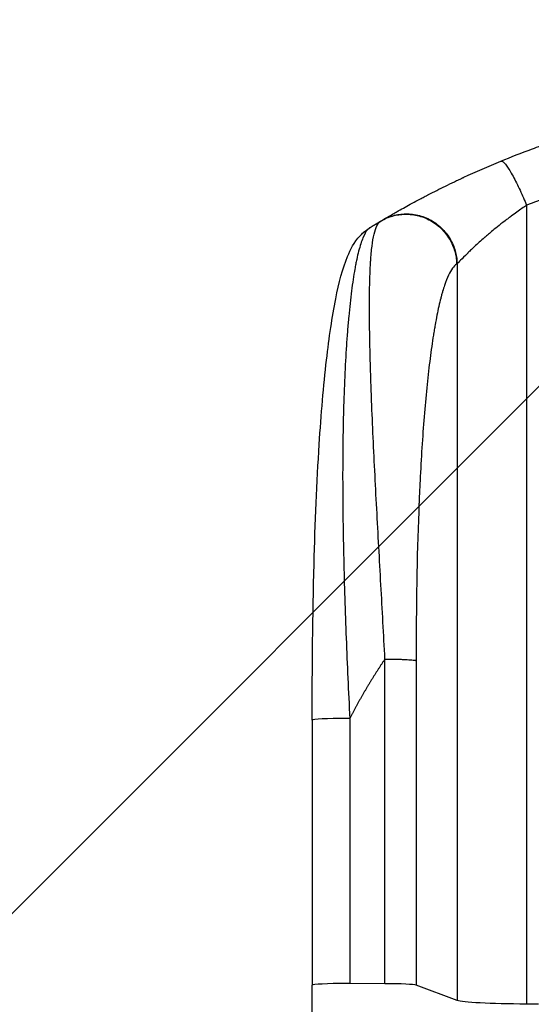
# Model space of a CAD drawing. Units: millimetres. Extents: x -2880 to 3016, y -4183 to 3327.
# Drawn here: x -1221 to -998, y 1431 to 1858 of the extents above; entities that cross this region are included whole.
import ezdxf

# ---------------------------------------------------------------- set-up
doc = ezdxf.new("R2010")
doc.units = ezdxf.units.MM
doc.header["$LTSCALE"] = 20
doc.linetypes.add('HIDDEN', pattern=[9.525, 6.35, -3.175])
for name, color, linetype in [('2d', 230, 'Continuous'), ('AS-Free_Space', 31, 'HIDDEN'), ('AS-Free_Space_Hatch', 31, 'Continuous')]:
    doc.layers.add(name, color=color, linetype=linetype)

msp = doc.modelspace()

# ---------------------------------------------------------------- hatches: boundary and pattern name
at = {"layer": 'AS-Free_Space_Hatch'}
h = msp.add_hatch(dxfattribs=at)
h.set_pattern_fill('ANSI31', color=256, scale=100, angle=180, style=0)
edge = h.paths.add_edge_path()
edge.add_arc((-444.45, -15.01), 1000, 270, 360)
edge.add_line((555.55, -15.01), (555.55, 1826.73))
edge.add_arc((-444.45, 1826.73), 1000, 360, 450)
edge.add_line((-444.45, 2826.73), (-860.55, 2826.73))
edge.add_arc((-860.55, 1826.73), 1000, 90, 180)
edge.add_line((-1860.55, 1826.73), (-1860.55, -15.01))
edge.add_arc((-860.55, -15.01), 1000, 180, 270)
edge.add_line((-860.55, -1015.01), (-444.45, -1015.01))

# ---------------------------------------------------------------- linework, layer by layer
at = {"layer": '2d'}
for p, q in [((-1000.25, 1777.83), (-1000.25, 1430.63)), ((-1030.46, 1752.33), (-1030.46, 1432.19)), ((-1061.86, 1439.51), (-1061.86, 1580.63)), ((-1048.31, 1579.96), (-1048.31, 1438.84)), ((-1093.5, 1554.02), (-1093.5, 1438.8)), ((-1077.19, 1554.8), (-1077.19, 1439.58)), ((-1061.86, 1439.51), (-1077.19, 1439.58)), ((-1030.46, 1432.19), (-1048.31, 1438.84))]:
    msp.add_line(p, q, dxfattribs=at)
for centre, major_axis, ratio, start_param, end_param in [((-1061.62, 1754.44), (11.03, -10.16), 0.979529, 2.859425, 3.141577), ((-1078.5, 1554.02), (15, 0), 0.052336, 1.570796, 3.141539), ((-1078.5, 1554.02), (15, 0), 0.052336, 3.141539, 3.141593), ((-1078.5, 1554.02), (15, 0), 0.052336, 1.48353, 1.570796), ((-1078.5, 1438.8), (15, 0), 0.052336, 1.570796, 3.141495), ((-1078.5, 1438.8), (15, 0), 0.052336, 1.48353, 1.570796), ((-1063.16, 1438.73), (15, 0), 0.052336, 0.139626, 1.48353)]:
    msp.add_ellipse(centre, major_axis=major_axis, ratio=ratio, start_param=start_param, end_param=end_param, dxfattribs=at)
at = {"layer": '2d', "extrusion": (0, 0, -1)}
for centre, major_axis, start_param, end_param in [((-995.8, 1432.45), (-35, 0), 4.839732, 6.143559), ((-860.55, 1487.73), (-1100, 0), 4.834968, 4.839732)]:
    msp.add_ellipse(centre, major_axis=major_axis, ratio=0.052336, start_param=start_param, end_param=end_param, dxfattribs=at)
at = {"layer": '2d'}
for points, knots in [([(-1011.39, 1797.04), (-1007.11, 1798.8), (-1002.56, 1800.58), (-995.32, 1803.24), (-992.84, 1804.12), (-989.01, 1805.44), (-987.71, 1805.88), (-985.74, 1806.54), (-984.75, 1806.87), (-983.59, 1807.25), (-983, 1807.44), (-982.71, 1807.53), (-982.56, 1807.58), (-982.49, 1807.61), (-982.46, 1807.62), (-982.43, 1807.62), (-982.42, 1807.63), (-980.22, 1808.34), (-977.9, 1809.06), (-974.23, 1810.17), (-972.98, 1810.54), (-971.05, 1811.1), (-970.07, 1811.38), (-968.92, 1811.71), (-968.33, 1811.88), (-968.04, 1811.96), (-967.89, 1812), (-967.82, 1812.02), (-967.78, 1812.03), (-967.76, 1812.04), (-967.75, 1812.04), (-967.75, 1812.04), (-965.83, 1812.58), (-963.64, 1813.17), (-959.93, 1814.14), (-958.62, 1814.48), (-956.56, 1815), (-955.85, 1815.17), (-954.76, 1815.44), (-954.21, 1815.57), (-953.56, 1815.73), (-953.23, 1815.81), (-953.06, 1815.85), (-952.98, 1815.87), (-952.94, 1815.88), (-952.92, 1815.89), (-952.91, 1815.89), (-952.9, 1815.89), (-952.9, 1815.89), (-948.75, 1816.88), (-945.42, 1817.61), (-941.65, 1818.41), (-940.6, 1818.62), (-939.34, 1818.88), (-938.97, 1818.95), (-938.49, 1819.05), (-938.27, 1819.09), (-938.05, 1819.14), (-937.94, 1819.16), (-937.89, 1819.17), (-937.87, 1819.17), (-937.86, 1819.17), (-937.85, 1819.18), (-937.85, 1819.18), (-937.85, 1819.18), (-937.85, 1819.18), (-935, 1819.74), (-932.3, 1820.24), (-928.47, 1820.92), (-927.23, 1821.13), (-925.43, 1821.43), (-924.55, 1821.58), (-923.54, 1821.74), (-923.04, 1821.82), (-922.79, 1821.86), (-922.67, 1821.88), (-922.61, 1821.89), (-922.58, 1821.89), (-922.56, 1821.9), (-922.56, 1821.9), (-922.55, 1821.9), (-916.78, 1822.81), (-911.28, 1823.55), (-900.78, 1824.76), (-895.8, 1825.22), (-891.09, 1825.59)], [0, 0, 0, 0, 0.125, 0.125, 0.1875, 0.1875, 0.21875, 0.21875, 0.234375, 0.242187, 0.246094, 0.248047, 0.249023, 0.249512, 0.249756, 0.249756, 0.25, 0.25, 0.3125, 0.3125, 0.34375, 0.34375, 0.359375, 0.367187, 0.371094, 0.373047, 0.374023, 0.374512, 0.374756, 0.374878, 0.374878, 0.375, 0.375, 0.4375, 0.4375, 0.46875, 0.46875, 0.484375, 0.484375, 0.492187, 0.496094, 0.498047, 0.499023, 0.499512, 0.499756, 0.499878, 0.499939, 0.499939, 0.5, 0.5, 0.5625, 0.5625, 0.59375, 0.59375, 0.609375, 0.609375, 0.617187, 0.621094, 0.623047, 0.624023, 0.624512, 0.624756, 0.624878, 0.624939, 0.624939, 0.625, 0.625, 0.6875, 0.6875, 0.71875, 0.71875, 0.734375, 0.742187, 0.746094, 0.748047, 0.749023, 0.749512, 0.749756, 0.749878, 0.749878, 0.75, 0.75, 0.875, 0.875, 1, 1, 1, 1]), ([(-1063.47, 1771.09), (-1062.93, 1771.41), (-1062.02, 1771.95), (-1060.12, 1773.06), (-1059.39, 1773.48), (-1058.17, 1774.18), (-1057.73, 1774.43), (-1057.05, 1774.82), (-1056.7, 1775.02), (-1056.28, 1775.26), (-1056.06, 1775.38), (-1055.96, 1775.44), (-1055.9, 1775.47), (-1055.87, 1775.49), (-1055.86, 1775.49), (-1055.85, 1775.5), (-1055.85, 1775.5), (-1054.13, 1776.47), (-1052.2, 1777.54), (-1048.96, 1779.3), (-1047.82, 1779.91), (-1046.03, 1780.85), (-1045.12, 1781.34), (-1044.01, 1781.91), (-1043.45, 1782.21), (-1043.16, 1782.35), (-1043.02, 1782.43), (-1042.95, 1782.46), (-1042.92, 1782.48), (-1042.9, 1782.49), (-1042.89, 1782.49), (-1040.57, 1783.69), (-1038.14, 1784.91), (-1034.32, 1786.79), (-1033.02, 1787.42), (-1031.02, 1788.37), (-1030, 1788.85), (-1028.8, 1789.41), (-1028.19, 1789.7), (-1027.89, 1789.84), (-1027.74, 1789.91), (-1027.67, 1789.94), (-1027.63, 1789.96), (-1027.6, 1789.97), (-1022.39, 1792.38), (-1016.99, 1794.74), (-1011.39, 1797.04)], [0, 0, 0, 0, 0.125, 0.125, 0.1875, 0.1875, 0.21875, 0.21875, 0.234375, 0.242188, 0.246094, 0.248047, 0.249023, 0.249512, 0.249756, 0.249756, 0.25, 0.25, 0.375, 0.375, 0.4375, 0.4375, 0.46875, 0.484375, 0.492188, 0.496094, 0.498047, 0.499023, 0.499512, 0.499512, 0.5, 0.5, 0.625, 0.625, 0.6875, 0.6875, 0.71875, 0.734375, 0.742188, 0.746094, 0.748047, 0.749023, 0.749023, 0.75, 0.75, 1, 1, 1, 1]), ([(-720.85, 1777.83), (-725.94, 1779.96), (-731.41, 1781.64), (-740.17, 1783.47), (-743.18, 1783.97), (-747.84, 1784.54), (-750.21, 1784.79), (-753.03, 1785), (-754.45, 1785.08), (-755.17, 1785.12), (-755.53, 1785.14), (-755.71, 1785.15), (-755.8, 1785.16), (-755.84, 1785.16), (-755.86, 1785.16), (-755.87, 1785.16), (-755.88, 1785.16), (-761.05, 1785.41), (-766.64, 1785.36), (-775.66, 1784.87), (-778.77, 1784.63), (-783.6, 1784.17), (-786.05, 1783.91), (-788.98, 1783.57), (-790.46, 1783.38), (-791.21, 1783.28), (-791.58, 1783.24), (-791.77, 1783.21), (-791.87, 1783.2), (-791.91, 1783.19), (-791.93, 1783.19), (-791.95, 1783.19), (-791.95, 1783.19), (-794.31, 1782.88), (-796.95, 1782.5), (-801.36, 1781.84), (-802.9, 1781.6), (-805.33, 1781.22), (-806.57, 1781.02), (-808.07, 1780.78), (-808.83, 1780.66), (-809.22, 1780.59), (-809.41, 1780.56), (-809.5, 1780.55), (-809.55, 1780.54), (-809.58, 1780.54), (-809.59, 1780.53), (-809.59, 1780.53), (-809.6, 1780.53), (-814.81, 1779.68), (-818.85, 1779.03), (-823.17, 1778.33), (-824.32, 1778.14), (-825.6, 1777.94), (-825.96, 1777.88), (-826.38, 1777.82), (-826.57, 1777.79), (-826.73, 1777.76), (-826.8, 1777.75), (-826.84, 1777.74), (-826.85, 1777.74), (-826.86, 1777.74), (-826.86, 1777.74), (-826.87, 1777.74), (-826.87, 1777.74), (-826.87, 1777.74), (-826.87, 1777.74), (-830.1, 1777.24), (-833.12, 1776.81), (-837.36, 1776.26), (-838.72, 1776.09), (-840.69, 1775.87), (-841.65, 1775.76), (-842.74, 1775.64), (-843.28, 1775.59), (-843.55, 1775.56), (-843.68, 1775.55), (-843.75, 1775.54), (-843.78, 1775.54), (-843.79, 1775.54), (-843.8, 1775.54), (-843.81, 1775.54), (-846.82, 1775.24), (-849.71, 1775.01), (-853.89, 1774.79), (-855.25, 1774.73), (-857.93, 1774.66), (-859.24, 1774.64), (-863.07, 1774.64), (-865.73, 1774.72), (-869.88, 1774.94), (-871.99, 1775.08), (-874.53, 1775.3), (-875.82, 1775.42), (-876.46, 1775.48), (-876.79, 1775.51), (-876.95, 1775.53), (-877.03, 1775.54), (-877.07, 1775.54), (-877.09, 1775.54), (-877.1, 1775.54), (-877.11, 1775.55), (-879.49, 1775.79), (-882.08, 1776.09), (-886.28, 1776.65), (-887.73, 1776.85), (-889.99, 1777.18), (-891.13, 1777.35), (-892.51, 1777.56), (-893.2, 1777.66), (-893.55, 1777.72), (-893.73, 1777.75), (-893.82, 1777.76), (-893.86, 1777.77), (-893.88, 1777.77), (-893.89, 1777.77), (-893.9, 1777.77), (-893.9, 1777.77), (-893.9, 1777.77), (-894.11, 1777.81), (-895.64, 1778.06), (-899.94, 1778.76), (-901.71, 1779.05), (-904.86, 1779.57), (-905.99, 1779.75), (-907.81, 1780.05), (-908.75, 1780.21), (-909.91, 1780.4), (-910.5, 1780.5), (-910.8, 1780.54), (-910.95, 1780.57), (-911.02, 1780.58), (-911.06, 1780.59), (-911.08, 1780.59), (-911.09, 1780.59), (-911.1, 1780.59), (-914.61, 1781.17), (-917.83, 1781.68), (-922.25, 1782.35), (-923.65, 1782.56), (-925.64, 1782.84), (-926.61, 1782.98), (-927.7, 1783.13), (-928.23, 1783.2), (-928.49, 1783.23), (-928.62, 1783.25), (-928.69, 1783.26), (-928.72, 1783.26), (-928.73, 1783.27), (-928.74, 1783.27), (-928.75, 1783.27), (-935.61, 1784.17), (-942.07, 1784.78), (-951.15, 1785.27), (-954.08, 1785.35), (-958.32, 1785.38), (-960.4, 1785.36), (-962.76, 1785.3), (-963.93, 1785.25), (-964.51, 1785.23), (-964.8, 1785.21), (-964.94, 1785.21), (-965.01, 1785.2), (-965.05, 1785.2), (-965.06, 1785.2), (-965.07, 1785.2), (-965.08, 1785.2), (-978.35, 1784.54), (-990.07, 1782.09), (-1000.25, 1777.83)], [0, 0, 0, 0, 0.0625, 0.0625, 0.09375, 0.09375, 0.109375, 0.117187, 0.121094, 0.123047, 0.124023, 0.124512, 0.124756, 0.124878, 0.124939, 0.124939, 0.125, 0.125, 0.1875, 0.1875, 0.21875, 0.21875, 0.234375, 0.242187, 0.246094, 0.248047, 0.249023, 0.249512, 0.249756, 0.249878, 0.249939, 0.249939, 0.25, 0.25, 0.28125, 0.28125, 0.296875, 0.296875, 0.304687, 0.308594, 0.310547, 0.311523, 0.312012, 0.312256, 0.312378, 0.312439, 0.312469, 0.312469, 0.3125, 0.3125, 0.34375, 0.34375, 0.359375, 0.359375, 0.367187, 0.367187, 0.371094, 0.373047, 0.374023, 0.374512, 0.374756, 0.374878, 0.374939, 0.374969, 0.374985, 0.374985, 0.375, 0.375, 0.40625, 0.40625, 0.421875, 0.421875, 0.429687, 0.433594, 0.435547, 0.436523, 0.437012, 0.437256, 0.437378, 0.437439, 0.437439, 0.4375, 0.4375, 0.46875, 0.46875, 0.484375, 0.484375, 0.5, 0.5, 0.53125, 0.53125, 0.546875, 0.554687, 0.558594, 0.560547, 0.561523, 0.562012, 0.562256, 0.562378, 0.562439, 0.562439, 0.5625, 0.5625, 0.59375, 0.59375, 0.609375, 0.609375, 0.617187, 0.621094, 0.623047, 0.624023, 0.624512, 0.624756, 0.624878, 0.624939, 0.624969, 0.624985, 0.624985, 0.625, 0.625, 0.65625, 0.65625, 0.671875, 0.671875, 0.679687, 0.679687, 0.683594, 0.685547, 0.686523, 0.687012, 0.687256, 0.687378, 0.687439, 0.687469, 0.687469, 0.6875, 0.6875, 0.71875, 0.71875, 0.734375, 0.734375, 0.742187, 0.746094, 0.748047, 0.749023, 0.749512, 0.749756, 0.749878, 0.749939, 0.749939, 0.75, 0.75, 0.8125, 0.8125, 0.84375, 0.84375, 0.859375, 0.867187, 0.871094, 0.873047, 0.874023, 0.874512, 0.874756, 0.874878, 0.874939, 0.874939, 0.875, 0.875, 1, 1, 1, 1]), ([(-1000.25, 1777.83), (-1001.51, 1776.98), (-1002.94, 1775.99), (-1005.31, 1774.3), (-1006.14, 1773.7), (-1007.42, 1772.75), (-1007.85, 1772.43), (-1008.52, 1771.93), (-1008.85, 1771.68), (-1009.25, 1771.38), (-1009.44, 1771.22), (-1009.54, 1771.15), (-1009.59, 1771.11), (-1009.62, 1771.09), (-1009.63, 1771.08), (-1009.64, 1771.08), (-1009.64, 1771.08), (-1010.88, 1770.13), (-1011.97, 1769.27), (-1013.9, 1767.72), (-1014.74, 1767.04), (-1016.18, 1765.83), (-1016.79, 1765.31), (-1017.55, 1764.66), (-1017.78, 1764.46), (-1018.08, 1764.2), (-1018.18, 1764.12), (-1018.31, 1764), (-1018.37, 1763.95), (-1018.45, 1763.88), (-1018.48, 1763.85), (-1018.5, 1763.84), (-1018.51, 1763.83), (-1018.51, 1763.83), (-1018.51, 1763.83), (-1018.51, 1763.83), (-1018.51, 1763.83), (-1020.21, 1762.35), (-1021.67, 1761.04), (-1023.53, 1759.32), (-1024.1, 1758.78), (-1024.88, 1758.04), (-1025.13, 1757.8), (-1025.48, 1757.46), (-1025.65, 1757.29), (-1025.85, 1757.1), (-1025.94, 1757.01), (-1025.99, 1756.96), (-1026.01, 1756.94), (-1026.03, 1756.93), (-1026.03, 1756.92), (-1026.03, 1756.92), (-1026.03, 1756.92), (-1027.24, 1755.74), (-1028.2, 1754.77), (-1029.67, 1753.24), (-1030.17, 1752.68), (-1030.46, 1752.33)], [0, 0, 0, 0, 0.125, 0.125, 0.1875, 0.1875, 0.21875, 0.21875, 0.234375, 0.242188, 0.246094, 0.248047, 0.249023, 0.249512, 0.249756, 0.249756, 0.25, 0.25, 0.3125, 0.3125, 0.375, 0.375, 0.4375, 0.4375, 0.46875, 0.46875, 0.484375, 0.484375, 0.492188, 0.496094, 0.498047, 0.499023, 0.499512, 0.499756, 0.499878, 0.499878, 0.5, 0.5, 0.625, 0.625, 0.6875, 0.6875, 0.71875, 0.71875, 0.734375, 0.742188, 0.746094, 0.748047, 0.749023, 0.749512, 0.749756, 0.749756, 0.75, 0.75, 0.875, 0.875, 1, 1, 1, 1]), ([(-1061.86, 1580.63), (-1062.14, 1585.92), (-1062.43, 1591.26), (-1063.02, 1602.02), (-1063.32, 1607.45), (-1063.93, 1618.37), (-1064.23, 1623.86), (-1064.84, 1634.89), (-1065.14, 1640.43), (-1065.73, 1651.49), (-1066.02, 1657.02), (-1066.56, 1668.02), (-1066.83, 1673.49), (-1067.31, 1684.3), (-1067.54, 1689.64), (-1067.83, 1697.49), (-1067.92, 1700.08), (-1068.05, 1703.92), (-1068.09, 1705.19), (-1068.15, 1707.08), (-1068.18, 1708.02), (-1068.21, 1709.12), (-1068.23, 1709.66), (-1068.23, 1709.94), (-1068.24, 1710.07), (-1068.24, 1710.14), (-1068.24, 1710.17), (-1068.24, 1710.19), (-1068.24, 1710.2), (-1068.36, 1714.46), (-1068.45, 1718.6), (-1068.58, 1726.59), (-1068.62, 1730.44), (-1068.61, 1737.78), (-1068.57, 1741.27), (-1068.44, 1746.16), (-1068.38, 1747.73), (-1068.28, 1750), (-1068.25, 1750.74), (-1068.19, 1751.82), (-1068.16, 1752.36), (-1068.12, 1752.98), (-1068.1, 1753.28), (-1068.09, 1753.43), (-1068.08, 1753.51), (-1068.08, 1753.55), (-1068.08, 1753.56), (-1068.08, 1753.58), (-1068.08, 1753.58), (-1067.92, 1755.94), (-1067.73, 1758.11), (-1067.24, 1762.01), (-1066.94, 1763.75), (-1066.24, 1766.73), (-1065.84, 1767.97), (-1064.88, 1769.89), (-1064.34, 1770.58), (-1063.71, 1770.95)], [0, 0, 0, 0, 0.0625, 0.0625, 0.125, 0.125, 0.1875, 0.1875, 0.25, 0.25, 0.3125, 0.3125, 0.375, 0.375, 0.4375, 0.4375, 0.46875, 0.46875, 0.484375, 0.484375, 0.492187, 0.496094, 0.498047, 0.499023, 0.499512, 0.499756, 0.499878, 0.499878, 0.5, 0.5, 0.5625, 0.5625, 0.625, 0.625, 0.6875, 0.6875, 0.71875, 0.71875, 0.734375, 0.734375, 0.742187, 0.746094, 0.748047, 0.749023, 0.749512, 0.749756, 0.749878, 0.749878, 0.75, 0.75, 0.8125, 0.8125, 0.875, 0.875, 0.9375, 0.9375, 1, 1, 1, 1]), ([(-1093.5, 1554.02), (-1093.5, 1576.79), (-1093.31, 1599.65), (-1092.25, 1639.78), (-1091.52, 1657.47), (-1089.61, 1686.98), (-1088.56, 1699.42), (-1086.14, 1720.47), (-1084.82, 1729.46), (-1081.85, 1744.33), (-1080.31, 1750.35), (-1076.85, 1758.67), (-1075.39, 1761.63), (-1072.65, 1764.61)], [0.000265, 0.000265, 0.000265, 0.000265, 6.84108, 6.84108, 12.381291, 12.381291, 16.774307, 16.774307, 20.68126, 20.68126, 24.35792, 24.35792, 26.553464, 26.553464, 26.553464, 26.553464]), ([(-1069.45, 1767.21), (-1070.15, 1766.4), (-1070.82, 1765.2), (-1072.11, 1762.09), (-1072.72, 1760.18), (-1073.6, 1756.79), (-1073.89, 1755.58), (-1074.3, 1753.63), (-1074.44, 1752.96), (-1074.71, 1751.57), (-1074.84, 1750.86), (-1075.49, 1747.22), (-1075.98, 1744.03), (-1076.86, 1737.13), (-1077.27, 1733.42), (-1077.73, 1728.46), (-1077.82, 1727.46), (-1078, 1725.41), (-1078.08, 1724.37), (-1078.33, 1721.23), (-1078.49, 1719.08), (-1078.92, 1712.52), (-1079.17, 1707.96), (-1079.59, 1698.54), (-1079.77, 1693.66), (-1079.93, 1687.37), (-1079.97, 1686.11), (-1080.02, 1683.55), (-1080.05, 1682.27), (-1080.12, 1678.4), (-1080.16, 1675.8), (-1080.25, 1667.93), (-1080.27, 1662.62), (-1080.24, 1646.46), (-1080.09, 1635.41), (-1079.69, 1618.48), (-1079.53, 1612.78), (-1079.16, 1601.27), (-1078.96, 1595.5), (-1078.5, 1583.92), (-1078.26, 1578.11), (-1077.74, 1566.47), (-1077.47, 1560.64), (-1077.19, 1554.8)], [0, 0, 0, 0, 0.0174104, 0.0174104, 0.0348207, 0.0348207, 0.0435259, 0.0435259, 0.0478785, 0.0478785, 0.0522311, 0.0522311, 0.0696414, 0.0696414, 0.0870518, 0.0870518, 0.0914044, 0.0914044, 0.095757, 0.095757, 0.1044622, 0.1044622, 0.1218725, 0.1218725, 0.1392829, 0.1392829, 0.1436355, 0.1436355, 0.1479881, 0.1479881, 0.1566932, 0.1566932, 0.1741036, 0.1741036, 0.2089243, 0.2089243, 0.2263347, 0.2263347, 0.243745, 0.243745, 0.2611554, 0.2611554, 0.2785658, 0.2785658, 0.2785658, 0.2785658]), ([(-1030.69, 1752.2), (-1031.92, 1751.46), (-1033.71, 1749.06), (-1035.7, 1743.98), (-1036.66, 1740.87), (-1037.14, 1739.17), (-1037.37, 1738.29), (-1037.49, 1737.83), (-1037.55, 1737.61), (-1037.58, 1737.49), (-1037.59, 1737.44), (-1037.6, 1737.41), (-1037.6, 1737.39), (-1038.17, 1735.16), (-1039, 1731.49), (-1039.91, 1726.62), (-1040.36, 1724.03), (-1040.58, 1722.7), (-1040.69, 1722.03), (-1040.73, 1721.74), (-1040.76, 1721.54), (-1040.78, 1721.45), (-1041.3, 1718.19), (-1041.78, 1714.82), (-1042.69, 1707.69), (-1043.12, 1703.92), (-1044.36, 1692.01), (-1045.43, 1679.14), (-1046.41, 1662.43), (-1046.83, 1653.66), (-1047.02, 1649.16), (-1047.11, 1646.89), (-1047.16, 1645.75), (-1047.18, 1645.18), (-1047.19, 1644.89), (-1047.2, 1644.74), (-1047.2, 1644.68), (-1047.2, 1644.64), (-1047.2, 1644.62), (-1047.94, 1625.24), (-1048.31, 1603.69), (-1048.31, 1579.96)], [0, 0, 0, 0, 0.125, 0.1875, 0.21875, 0.234375, 0.242187, 0.246094, 0.248047, 0.249023, 0.249512, 0.249512, 0.25, 0.25, 0.3125, 0.34375, 0.359375, 0.367187, 0.371094, 0.373047, 0.373047, 0.375, 0.375, 0.4375, 0.4375, 0.5, 0.5, 0.625, 0.6875, 0.71875, 0.734375, 0.742187, 0.746094, 0.748047, 0.749023, 0.749512, 0.749756, 0.749756, 0.75, 0.75, 1, 1, 1, 1]), ([(-1093.5, 912.09), (-1093.5, 934.84), (-1093.5, 958.45), (-1093.5, 1007.27), (-1093.5, 1032.56), (-1093.5, 1084.32), (-1093.5, 1110.84), (-1093.5, 1164.85), (-1093.5, 1192.39), (-1093.5, 1248.18), (-1093.5, 1276.5), (-1093.5, 1333.6), (-1093.5, 1362.46), (-1093.5, 1407.17), (-1093.5, 1422.98), (-1093.5, 1438.8)], [0, 0, 0, 0, 8.663564, 8.663564, 17.405266, 17.405266, 26.141944, 26.141944, 34.876395, 34.876395, 43.609996, 43.609996, 52.34437, 52.34437, 57.097108, 57.097108, 57.097108, 57.097108])]:
    msp.add_open_spline(points, degree=3, knots=knots, dxfattribs=at)
for points, weights, degree in [([(-1011.39, 1797.04), (-1008.59, 1798.19), (-1000.25, 1777.83)], [1, 0.707057223212, 1], 2), ([(-1063.71, 1770.95), (-1031.39, 1790.15), (-1030.69, 1752.2)], [1, 0.500168404262, 1], 2), ([(-1063.47, 1771.09), (-1031.17, 1790.26), (-1030.46, 1752.33)], [1, 0.500463881808, 1], 2), ([(-1068.21, 1768.24), (-1066.71, 1769.15), (-1065.22, 1770.05), (-1063.71, 1770.95)], [1, 0.999985472578, 0.999985472578, 1], 3), ([(-1061.86, 1580.63), (-1067.47, 1572.32), (-1072.59, 1563.7), (-1077.19, 1554.8)], [1, 0.998866237511, 0.998866237511, 1], 3), ([(-1061.86, 1580.63), (-1049.97, 1580.58), (-1048.31, 1579.96)], [1, 0.782608156852, 1], 2)]:
    msp.add_rational_spline(points, weights, degree=degree, dxfattribs=at)
for points in [[(-1072.65, 1764.61), (-1071.28, 1766.1), (-1069.74, 1767.3), (-1068.21, 1768.24)], [(-1068.21, 1768.24), (-1068.71, 1767.93), (-1069.12, 1767.59), (-1069.45, 1767.21)], [(-1063.71, 1770.95), (-1063.63, 1770.99), (-1063.55, 1771.04), (-1063.47, 1771.09)], [(-1030.46, 1752.33), (-1030.54, 1752.28), (-1030.61, 1752.24), (-1030.69, 1752.2)]]:
    msp.add_open_spline(points, degree=3, dxfattribs=at)
at = {"layer": 'AS-Free_Space', "flags": 128}
msp.add_lwpolyline([(-444.45, -1015.01, 0.414214), (555.55, -15.01), (555.55, 1826.73, 0.414214), (-444.45, 2826.73), (-860.55, 2826.73, 0.414214), (-1860.55, 1826.73), (-1860.55, -15.01, 0.414214), (-860.55, -1015.01), (-444.45, -1015.01)], format="xyb", close=True, dxfattribs=at)

doc.saveas('drawing.dxf')
